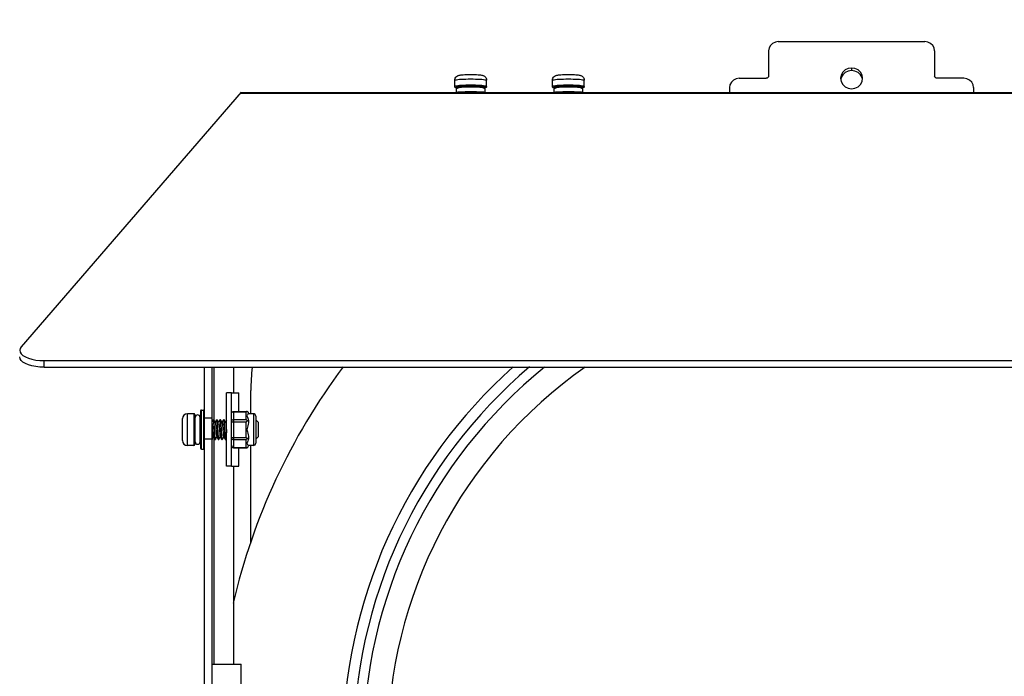
# Model space of a CAD drawing. Units: millimetres. Extents: x 22 to 1660, y 25 to 1167.
# Drawn here: x 1173 to 1375, y 842 to 976 of the extents above; entities that cross this region are included whole.
import ezdxf

# ---------------------------------------------------------------- set-up
doc = ezdxf.new("R2010")
doc.units = ezdxf.units.MM
doc.linetypes.add('HIDDEN', pattern=[1.905, 1.27, -0.635])
for name, color, linetype in [('KOUWEI-01SOLIDLINE', 7, 'Continuous'), ('LA3140-10-01ASOLIDLINE', 7, 'Continuous'), ('LA3140-10-01BSOLIDLINE', 7, 'Continuous'), ('LA3140-10-02SOLIDLINE', 7, 'Continuous'), ('LA3140-16SOLIDLINE', 7, 'Continuous'), ('LA3150-11SOLIDLINE', 7, 'Continuous'), ('LA3159-28A-03SOLIDLINE', 7, 'Continuous'), ('LA3160-28A-03SOLIDLINE', 7, 'Continuous'), ('M4SOLIDLINE', 7, 'Continuous'), ('PWM4-8SOLIDLINE', 7, 'Continuous'), ('YA40101-10SOLIDLINE', 7, 'Continuous'), ('图层2', 7, 'HIDDEN')]:
    doc.layers.add(name, color=color, linetype=linetype)
doc.styles.add('SLDTEXTSTYLE0', font='TXT')
doc.styles.add('SLDTEXTSTYLE2', font='TXT', dxfattribs={"width": 0.93125})
doc.dimstyles.new('SLDDIMSTYLE0', dxfattribs={"dimtxt": 14, "dimasz": 3.302, "dimexe": 0, "dimexo": 0.0625, "dimgap": 3.5, "dimtad": 1, "dimdec": 1, "dimrnd": 1e-09, "dimzin": 12, "dimdsep": 46, "dimtxsty": 'SLDTEXTSTYLE0', "dimblk1": 'NONE', "dimblk2": 'NONE', "dimsah": 1, "dimcen": 0.09, "dimadec": 0, "dimazin": 3, "dimtfac": 1, "dimtofl": 0, "dimtmove": 0, "dimatfit": 3, "dimldrblk": 'NONE', "dimfxl": 0, "dimfrac": 2, "dimtolj": 1, "dimtzin": 12, "dimarcsym": 0})

# ---------------------------------------------------------------- blocks, each defined once
blk = doc.blocks.new('_D_5')
at = {"layer": '图层2', "color": 3, "true_color": 0x00ff00}
for p, q in [((1067.74, 974.78), (1067.74, 657.34)), ((1046.68, 696.28), (1046.68, 657.34)), ((1034.68, 659.84), (1022.68, 659.84)), ((1046.68, 659.84), (1067.74, 659.84)), ((1079.74, 659.84), (1274.74, 659.84))]:
    blk.add_line(p, q, dxfattribs=at)
for points in [[(1034.68, 661.84), (1034.68, 657.84), (1046.68, 659.84)], [(1079.74, 661.84), (1079.74, 657.84), (1067.74, 659.84)]]:
    blk.add_solid(points, dxfattribs=at)
at = {"layer": '图层2', "color": 3, "true_color": 0x00ff00, "insert": (1089.68, 680.51), "char_height": 14, "attachment_point": 1, "style": 'SLDTEXTSTYLE2'}
blk.add_mtext('21,1mm [0,829in]', dxfattribs=at)
blk = doc.blocks.new('_NONE')

msp = doc.modelspace()

# ---------------------------------------------------------------- linework, layer by layer
at = {"layer": 'KOUWEI-01SOLIDLINE', "color": 7}
for p, q in [((1215.28, 884.63), (1215.28, 899.63)), ((1216.28, 899.63), (1215.28, 899.63)), ((1216.28, 884.63), (1215.28, 884.63))]:
    msp.add_line(p, q, dxfattribs=at)
at = {"layer": 'KOUWEI-01SOLIDLINE', "color": 253, "true_color": 0xaeaeae}
for p, q in [((1216.28, 884.63), (1216.28, 899.63)), ((1216.28, 899.63), (1217.83, 899.63)), ((1217.78, 895.85), (1217.78, 899.63)), ((1217.83, 895.85), (1217.83, 899.63)), ((1217.78, 884.63), (1217.78, 888.41)), ((1217.83, 884.63), (1217.83, 888.41)), ((1216.28, 884.63), (1217.83, 884.63))]:
    msp.add_line(p, q, dxfattribs=at)
at = {"layer": 'LA3140-10-01ASOLIDLINE', "color": 253, "true_color": 0xaeaeae}
for radius, start, end in [(130, 143.2284, 166.8933), (104.2, 131.6818, 228.3182), (102, 130.2831, 229.7169)]:
    msp.add_arc((1343.28, 827.13), radius, start, end, dxfattribs=at)
at = {"layer": 'LA3140-10-01BSOLIDLINE', "color": 7}
for p, q in [((1212.78, 893.94), (1212.78, 904.88)), ((1216.78, 899.63), (1216.78, 904.88)), ((1212.78, 844.13), (1212.78, 890.32)), ((1216.78, 844.13), (1216.78, 884.63))]:
    msp.add_line(p, q, dxfattribs=at)
at = {"layer": 'LA3140-10-02SOLIDLINE', "color": 253, "true_color": 0xaeaeae}
for p, q in [((1218.28, 961.18), (1173.24, 909.08)), ((1218.28, 961.01), (1218.28, 961.18)), ((1218.28, 961.16), (1468.28, 961.16)), ((1218.28, 961.01), (1468.28, 961.01)), ((1173.01, 908.73), (1172.93, 908.36)), ((1172.93, 908.36), (1173.01, 907.99)), ((1173.24, 909.08), (1173.01, 908.73)), ((1173.01, 907.99), (1173.23, 907.64)), ((1173.23, 907.64), (1173.6, 907.3)), ((1173.6, 907.3), (1174.1, 907)), ((1174.1, 907), (1174.72, 906.74)), ((1174.72, 906.74), (1175.43, 906.53)), ((1175.43, 906.53), (1176.22, 906.37)), ((1176.22, 906.37), (1177.07, 906.28)), ((1177.07, 906.28), (1177.93, 906.24)), ((1177.93, 906.24), (1508.63, 906.24))]:
    msp.add_line(p, q, dxfattribs=at)
at = {"layer": 'LA3140-10-02SOLIDLINE', "color": 7}
for p, q in [((1173.01, 906.63), (1172.93, 907)), ((1173.23, 906.28), (1173.01, 906.63)), ((1173.6, 905.94), (1173.23, 906.28)), ((1174.1, 905.64), (1173.6, 905.94)), ((1174.72, 905.38), (1174.1, 905.64)), ((1175.43, 905.17), (1174.72, 905.38)), ((1177.93, 904.88), (1177.93, 906.24)), ((1176.22, 905.01), (1175.43, 905.17)), ((1177.07, 904.92), (1176.22, 905.01)), ((1177.93, 904.88), (1177.07, 904.92)), ((1177.93, 904.88), (1508.63, 904.88))]:
    msp.add_line(p, q, dxfattribs=at)
at = {"layer": 'LA3140-16SOLIDLINE', "color": 253, "true_color": 0xaeaeae}
for p, q in [((1326.38, 970.25), (1326.28, 969.67)), ((1326.67, 970.77), (1326.38, 970.25)), ((1327.11, 971.19), (1326.67, 970.77)), ((1327.67, 971.45), (1327.11, 971.19)), ((1328.28, 971.55), (1327.67, 971.45)), ((1328.28, 971.55), (1358.28, 971.55)), ((1358.9, 971.45), (1358.28, 971.55)), ((1359.46, 971.19), (1358.9, 971.45)), ((1359.9, 970.77), (1359.46, 971.19)), ((1360.19, 970.25), (1359.9, 970.77)), ((1360.28, 969.67), (1360.19, 970.25)), ((1326.28, 969.67), (1326.28, 964.5)), ((1360.28, 969.67), (1360.28, 964.5)), ((1342.59, 966.04), (1341.96, 965.74)), ((1343.28, 966.14), (1342.59, 966.04)), ((1343.98, 966.04), (1343.28, 966.14)), ((1344.61, 965.74), (1343.98, 966.04)), ((1319.67, 963.94), (1319.11, 963.67)), ((1320.28, 964.03), (1319.67, 963.94)), ((1320.28, 964.03), (1325.78, 964.03)), ((1325.98, 964.06), (1325.78, 964.03)), ((1326.14, 964.17), (1325.98, 964.06)), ((1326.25, 964.32), (1326.14, 964.17)), ((1326.28, 964.5), (1326.25, 964.32)), ((1341.14, 964.68), (1341.03, 964.03)), ((1341.03, 964.03), (1341.14, 963.37)), ((1341.46, 965.27), (1341.14, 964.68)), ((1341.96, 965.74), (1341.46, 965.27)), ((1345.1, 965.27), (1344.61, 965.74)), ((1345.42, 964.68), (1345.1, 965.27)), ((1345.53, 964.03), (1345.42, 964.68)), ((1345.42, 963.37), (1345.53, 964.03)), ((1360.32, 964.32), (1360.28, 964.5)), ((1360.43, 964.17), (1360.32, 964.32)), ((1360.59, 964.06), (1360.43, 964.17)), ((1360.78, 964.03), (1360.59, 964.06)), ((1366.28, 964.03), (1360.78, 964.03)), ((1366.9, 963.94), (1366.28, 964.03)), ((1367.46, 963.67), (1366.9, 963.94)), ((1318.38, 962.73), (1318.28, 962.15)), ((1318.28, 962.15), (1318.28, 961.16)), ((1318.67, 963.25), (1318.38, 962.73)), ((1319.11, 963.67), (1318.67, 963.25)), ((1341.14, 963.37), (1341.46, 962.79)), ((1341.46, 962.79), (1341.96, 962.32)), ((1341.96, 962.32), (1342.59, 962.02)), ((1342.59, 962.02), (1343.28, 961.91)), ((1343.28, 961.91), (1343.98, 962.02)), ((1343.98, 962.02), (1344.61, 962.32)), ((1344.61, 962.32), (1345.1, 962.79)), ((1345.1, 962.79), (1345.42, 963.37)), ((1367.9, 963.25), (1367.46, 963.67)), ((1368.19, 962.73), (1367.9, 963.25)), ((1368.28, 962.15), (1368.19, 962.73)), ((1368.28, 962.15), (1368.28, 961.16))]:
    msp.add_line(p, q, dxfattribs=at)
at = {"layer": 'LA3140-16SOLIDLINE', "color": 7}
for p, q in [((1343.28, 966.14), (1343.28, 965.63)), ((1341.14, 964.17), (1341.08, 963.77)), ((1341.46, 964.76), (1341.14, 964.17)), ((1341.96, 965.23), (1341.46, 964.76)), ((1342.59, 965.53), (1341.96, 965.23)), ((1343.28, 965.63), (1342.59, 965.53)), ((1343.98, 965.53), (1343.28, 965.63)), ((1344.61, 965.23), (1343.98, 965.53)), ((1345.1, 964.76), (1344.61, 965.23)), ((1345.42, 964.17), (1345.1, 964.76)), ((1345.49, 963.77), (1345.42, 964.17))]:
    msp.add_line(p, q, dxfattribs=at)
at = {"layer": 'LA3150-11SOLIDLINE', "color": 7}
for p, q in [((1210.78, 749.38), (1210.78, 904.88)), ((1210.78, 894.56), (1212.28, 894.56)), ((1210.78, 890.21), (1212.28, 890.21))]:
    msp.add_line(p, q, dxfattribs=at)
at = {"layer": 'LA3150-11SOLIDLINE', "color": 253, "true_color": 0xaeaeae}
msp.add_line((1212.28, 904.88), (1212.28, 749.38), dxfattribs=at)
at = {"layer": 'LA3159-28A-03SOLIDLINE', "color": 253, "true_color": 0xaeaeae}
for p, q in [((1220.28, 895.38), (1220.28, 900.13)), ((1220.28, 868.93), (1220.28, 888.88))]:
    msp.add_line(p, q, dxfattribs=at)
for centre, radius, start, end in [((1270.28, 900.13), 50, 174.5436, 180), ((1343.28, 827.13), 100, 128.9621, 231.0379)]:
    msp.add_arc(centre, radius, start, end, dxfattribs=at)
at = {"layer": 'LA3160-28A-03SOLIDLINE', "color": 7}
for p in [(1212.28, 844.13), (1218.28, 810.13)]:
    msp.add_line(p, (1218.28, 844.13), dxfattribs=at)
at = {"layer": 'M4SOLIDLINE', "color": 7}
for p, q in [((1216.28, 895.35), (1216.29, 895.46)), ((1216.28, 895.35), (1216.3, 895.45)), ((1216.29, 895.46), (1216.33, 895.55)), ((1216.3, 895.45), (1216.33, 895.54)), ((1216.33, 895.55), (1216.38, 895.64)), ((1216.33, 895.54), (1216.39, 895.62)), ((1216.38, 895.64), (1216.45, 895.72)), ((1216.39, 895.62), (1216.47, 895.69)), ((1216.45, 895.72), (1216.53, 895.79)), ((1216.47, 895.69), (1216.57, 895.74)), ((1216.53, 895.79), (1216.64, 895.83)), ((1216.57, 895.74), (1216.67, 895.78)), ((1216.64, 895.83), (1216.74, 895.85)), ((1216.67, 895.78), (1216.78, 895.79)), ((1216.74, 895.85), (1216.78, 895.85)), ((1216.78, 888.41), (1216.78, 895.85)), ((1216.78, 895.85), (1219.53, 895.85)), ((1216.78, 895.79), (1219.28, 895.79)), ((1219.35, 895.82), (1219.28, 895.79)), ((1219.28, 894.18), (1219.28, 895.79)), ((1219.41, 895.84), (1219.35, 895.82)), ((1219.47, 895.85), (1219.41, 895.84)), ((1219.53, 895.85), (1219.47, 895.85)), ((1219.53, 895.85), (1219.6, 895.8)), ((1219.62, 895.25), (1219.55, 895.16)), ((1219.6, 895.8), (1219.66, 895.74)), ((1219.7, 895.32), (1219.62, 895.25)), ((1219.66, 895.74), (1219.71, 895.66)), ((1219.76, 895.37), (1219.7, 895.32)), ((1219.71, 895.66), (1219.75, 895.57)), ((1219.75, 895.57), (1219.77, 895.47)), ((1219.78, 895.38), (1219.76, 895.37)), ((1219.77, 895.47), (1219.78, 895.38)), ((1220.78, 895.38), (1219.78, 895.38)), ((1220.78, 895.38), (1220.78, 888.88)), ((1216.3, 893.84), (1216.28, 893.74)), ((1216.28, 893.74), (1219.28, 893.74)), ((1216.33, 893.93), (1216.3, 893.84)), ((1216.39, 894.01), (1216.33, 893.93)), ((1216.47, 894.08), (1216.39, 894.01)), ((1216.57, 894.13), (1216.47, 894.08)), ((1216.67, 894.16), (1216.57, 894.13)), ((1216.78, 894.18), (1216.67, 894.16)), ((1216.78, 894.18), (1219.28, 894.18)), ((1219.28, 894.18), (1219.35, 894.14)), ((1219.53, 893.99), (1219.28, 893.74)), ((1219.28, 890.52), (1219.28, 893.74)), ((1219.35, 894.14), (1219.41, 894.1)), ((1219.41, 894.1), (1219.47, 894.05)), ((1219.47, 894.05), (1219.53, 893.99)), ((1219.5, 895.05), (1219.48, 894.94)), ((1219.48, 894.94), (1219.5, 894.82)), ((1219.55, 895.16), (1219.5, 895.05)), ((1219.5, 894.82), (1219.55, 894.67)), ((1219.53, 893.99), (1219.6, 893.97)), ((1219.55, 894.67), (1219.62, 894.48)), ((1219.6, 893.97), (1219.66, 893.93)), ((1219.62, 894.48), (1219.7, 894.25)), ((1219.7, 893.21), (1219.62, 892.9)), ((1219.66, 893.93), (1219.71, 893.9)), ((1219.7, 894.25), (1219.76, 894)), ((1219.76, 893.5), (1219.7, 893.21)), ((1219.71, 893.9), (1219.75, 893.85)), ((1219.75, 893.85), (1219.77, 893.8)), ((1219.76, 894), (1219.78, 893.76)), ((1219.78, 893.76), (1219.76, 893.5)), ((1219.77, 893.8), (1219.78, 893.76)), ((1221.28, 894.88), (1221.28, 889.38)), ((1219.5, 892.36), (1219.48, 892.13)), ((1219.48, 892.13), (1219.5, 891.9)), ((1219.55, 892.62), (1219.5, 892.36)), ((1219.5, 891.9), (1219.55, 891.64)), ((1219.62, 892.9), (1219.55, 892.62)), ((1219.55, 891.64), (1219.62, 891.36)), ((1219.62, 891.36), (1219.7, 891.05)), ((1216.28, 890.52), (1216.3, 890.42)), ((1216.28, 890.52), (1219.28, 890.52)), ((1216.3, 890.42), (1216.33, 890.33)), ((1216.33, 890.33), (1216.39, 890.25)), ((1216.39, 890.25), (1216.47, 890.18)), ((1216.47, 890.18), (1216.57, 890.13)), ((1216.57, 890.13), (1216.67, 890.1)), ((1216.67, 890.1), (1216.78, 890.09)), ((1216.78, 890.09), (1219.28, 890.09)), ((1219.28, 890.52), (1219.53, 890.27)), ((1219.35, 890.12), (1219.28, 890.09)), ((1219.28, 888.48), (1219.28, 890.09)), ((1219.41, 890.16), (1219.35, 890.12)), ((1219.47, 890.21), (1219.41, 890.16)), ((1219.53, 890.27), (1219.47, 890.21)), ((1219.5, 889.44), (1219.48, 889.32)), ((1219.48, 889.32), (1219.5, 889.21)), ((1219.55, 889.59), (1219.5, 889.44)), ((1219.5, 889.21), (1219.55, 889.1)), ((1219.6, 890.3), (1219.53, 890.27)), ((1219.62, 889.78), (1219.55, 889.59)), ((1219.66, 890.33), (1219.6, 890.3)), ((1219.7, 890.01), (1219.62, 889.78)), ((1219.71, 890.37), (1219.66, 890.33)), ((1219.7, 891.05), (1219.76, 890.76)), ((1219.76, 890.26), (1219.7, 890.01)), ((1219.75, 890.41), (1219.71, 890.37)), ((1219.77, 890.46), (1219.75, 890.41)), ((1219.76, 890.76), (1219.78, 890.51)), ((1219.78, 890.51), (1219.76, 890.26)), ((1219.78, 890.51), (1219.77, 890.46)), ((1216.28, 888.91), (1216.29, 888.81)), ((1216.3, 888.81), (1216.28, 888.91)), ((1216.29, 888.81), (1216.33, 888.71)), ((1216.33, 888.72), (1216.3, 888.81)), ((1216.39, 888.64), (1216.33, 888.72)), ((1216.33, 888.71), (1216.38, 888.62)), ((1216.38, 888.62), (1216.45, 888.54)), ((1216.47, 888.57), (1216.39, 888.64)), ((1216.45, 888.54), (1216.53, 888.48)), ((1216.57, 888.52), (1216.47, 888.57)), ((1216.53, 888.48), (1216.64, 888.43)), ((1216.67, 888.49), (1216.57, 888.52)), ((1216.64, 888.43), (1216.74, 888.41)), ((1216.78, 888.48), (1216.67, 888.49)), ((1216.74, 888.41), (1216.78, 888.41)), ((1216.78, 888.48), (1219.28, 888.48)), ((1216.78, 888.41), (1219.53, 888.41)), ((1219.28, 888.48), (1219.35, 888.45)), ((1219.35, 888.45), (1219.41, 888.43)), ((1219.41, 888.43), (1219.47, 888.41)), ((1219.47, 888.41), (1219.53, 888.41)), ((1219.53, 888.41), (1219.6, 888.46)), ((1219.55, 889.1), (1219.62, 889.01)), ((1219.6, 888.46), (1219.66, 888.53)), ((1219.62, 889.01), (1219.7, 888.94)), ((1219.66, 888.53), (1219.71, 888.6)), ((1219.7, 888.94), (1219.76, 888.89)), ((1219.71, 888.6), (1219.75, 888.69)), ((1219.75, 888.69), (1219.77, 888.79)), ((1219.76, 888.89), (1219.78, 888.88)), ((1219.77, 888.79), (1219.78, 888.88)), ((1220.78, 888.88), (1219.78, 888.88))]:
    msp.add_line(p, q, dxfattribs=at)
for centre, start, end in [((1220.78, 894.88), 0, 90), ((1220.78, 889.38), 270, 0)]:
    msp.add_arc(centre, 0.5, start, end, dxfattribs=at)
at = {"layer": 'PWM4-8SOLIDLINE', "color": 7}
for p, q in [((1262.03, 963.63), (1262.06, 963.84)), ((1262.06, 963.84), (1262.13, 964.06)), ((1262.13, 964.06), (1262.25, 964.26)), ((1262.19, 963.71), (1262.39, 963.75)), ((1262.25, 964.26), (1262.41, 964.42)), ((1262.39, 963.75), (1262.65, 963.79)), ((1262.41, 964.42), (1262.56, 964.52)), ((1262.56, 964.52), (1262.69, 964.59)), ((1262.65, 963.79), (1262.99, 963.83)), ((1262.69, 964.59), (1262.82, 964.63)), ((1262.82, 964.63), (1262.95, 964.67)), ((1262.95, 964.67), (1263.1, 964.7)), ((1262.99, 963.83), (1263.37, 963.85)), ((1263.1, 964.7), (1263.27, 964.72)), ((1263.27, 964.72), (1263.49, 964.75)), ((1263.37, 963.85), (1263.81, 963.88)), ((1263.49, 964.75), (1263.76, 964.77)), ((1263.76, 964.77), (1264.1, 964.79)), ((1263.81, 963.88), (1264.28, 963.89)), ((1264.1, 964.79), (1264.48, 964.81)), ((1264.28, 963.89), (1264.78, 963.91)), ((1264.48, 964.81), (1264.88, 964.82)), ((1264.78, 963.91), (1265.28, 963.91)), ((1264.88, 964.82), (1265.28, 964.82)), ((1265.28, 964.82), (1265.71, 964.82)), ((1265.28, 963.91), (1265.79, 963.91)), ((1265.71, 964.82), (1266.12, 964.81)), ((1265.79, 963.91), (1266.29, 963.89)), ((1266.12, 964.81), (1266.51, 964.79)), ((1266.29, 963.89), (1266.76, 963.88)), ((1266.51, 964.79), (1266.85, 964.77)), ((1266.76, 963.88), (1267.19, 963.85)), ((1266.85, 964.77), (1267.11, 964.75)), ((1267.11, 964.75), (1267.31, 964.72)), ((1267.19, 963.85), (1267.58, 963.83)), ((1267.31, 964.72), (1267.48, 964.7)), ((1267.48, 964.7), (1267.62, 964.67)), ((1267.58, 963.83), (1267.91, 963.79)), ((1267.62, 964.67), (1267.75, 964.63)), ((1267.75, 964.63), (1267.87, 964.59)), ((1267.87, 964.59), (1267.99, 964.53)), ((1267.91, 963.79), (1268.18, 963.75)), ((1267.99, 964.53), (1268.11, 964.45)), ((1268.11, 964.45), (1268.24, 964.34)), ((1268.18, 963.75), (1268.38, 963.71)), ((1268.24, 964.34), (1268.36, 964.2)), ((1268.36, 964.2), (1268.45, 964.03)), ((1268.45, 964.03), (1268.51, 963.84)), ((1268.51, 963.84), (1268.53, 963.63)), ((1282.03, 963.63), (1282.06, 963.84)), ((1282.06, 963.84), (1282.13, 964.06)), ((1282.13, 964.06), (1282.25, 964.26)), ((1282.19, 963.71), (1282.39, 963.75)), ((1282.25, 964.26), (1282.41, 964.42)), ((1282.39, 963.75), (1282.65, 963.79)), ((1282.41, 964.42), (1282.56, 964.52)), ((1282.56, 964.52), (1282.69, 964.59)), ((1282.65, 963.79), (1282.99, 963.83)), ((1282.69, 964.59), (1282.82, 964.63)), ((1282.82, 964.63), (1282.95, 964.67)), ((1282.95, 964.67), (1283.1, 964.7)), ((1282.99, 963.83), (1283.37, 963.85)), ((1283.1, 964.7), (1283.27, 964.72)), ((1283.27, 964.72), (1283.49, 964.75)), ((1283.37, 963.85), (1283.81, 963.88)), ((1283.49, 964.75), (1283.76, 964.77)), ((1283.76, 964.77), (1284.1, 964.79)), ((1283.81, 963.88), (1284.28, 963.89)), ((1284.1, 964.79), (1284.48, 964.81)), ((1284.28, 963.89), (1284.78, 963.91)), ((1284.48, 964.81), (1284.88, 964.82)), ((1284.78, 963.91), (1285.28, 963.91)), ((1284.88, 964.82), (1285.28, 964.82)), ((1285.28, 964.82), (1285.71, 964.82)), ((1285.28, 963.91), (1285.79, 963.91)), ((1285.71, 964.82), (1286.12, 964.81)), ((1285.79, 963.91), (1286.29, 963.89)), ((1286.12, 964.81), (1286.51, 964.79)), ((1286.29, 963.89), (1286.76, 963.88)), ((1286.51, 964.79), (1286.85, 964.77)), ((1286.76, 963.88), (1287.19, 963.85)), ((1286.85, 964.77), (1287.11, 964.75)), ((1287.11, 964.75), (1287.31, 964.72)), ((1287.19, 963.85), (1287.58, 963.83)), ((1287.31, 964.72), (1287.48, 964.7)), ((1287.48, 964.7), (1287.62, 964.67)), ((1287.58, 963.83), (1287.91, 963.79)), ((1287.62, 964.67), (1287.75, 964.63)), ((1287.75, 964.63), (1287.87, 964.59)), ((1287.87, 964.59), (1287.99, 964.53)), ((1287.91, 963.79), (1288.18, 963.75)), ((1287.99, 964.53), (1288.11, 964.45)), ((1288.11, 964.45), (1288.24, 964.34)), ((1288.18, 963.75), (1288.38, 963.71)), ((1288.24, 964.34), (1288.36, 964.2)), ((1288.36, 964.2), (1288.45, 964.03)), ((1288.45, 964.03), (1288.51, 963.84)), ((1288.51, 963.84), (1288.53, 963.63)), ((1262.03, 963.63), (1262.07, 963.67)), ((1262.03, 962.33), (1262.03, 963.63)), ((1262.07, 962.37), (1262.03, 962.33)), ((1262.05, 962.25), (1262.03, 962.33)), ((1262.09, 962.18), (1262.05, 962.25)), ((1262.07, 963.67), (1262.19, 963.71)), ((1262.19, 962.42), (1262.07, 962.37)), ((1262.14, 962.14), (1262.09, 962.18)), ((1262.19, 962.1), (1262.14, 962.14)), ((1262.39, 962.46), (1262.19, 962.42)), ((1262.25, 962.08), (1262.19, 962.1)), ((1262.33, 962.2), (1262.24, 962.15)), ((1262.24, 962.15), (1262.24, 962.11)), ((1262.24, 962.11), (1262.33, 962.07)), ((1262.33, 962.06), (1262.25, 962.08)), ((1262.33, 961.75), (1262.29, 961.64)), ((1262.49, 962.24), (1262.33, 962.2)), ((1262.33, 962.07), (1262.49, 962.02)), ((1262.42, 962.03), (1262.33, 962.06)), ((1262.39, 961.85), (1262.33, 961.75)), ((1262.65, 962.5), (1262.39, 962.46)), ((1262.47, 961.93), (1262.39, 961.85)), ((1262.53, 962.01), (1262.42, 962.03)), ((1262.55, 961.99), (1262.47, 961.93)), ((1262.73, 962.28), (1262.49, 962.24)), ((1262.49, 962.02), (1262.58, 962.01)), ((1262.58, 962.01), (1262.53, 962.01)), ((1262.62, 962.03), (1262.55, 961.99)), ((1262.71, 962.06), (1262.62, 962.03)), ((1262.99, 962.53), (1262.65, 962.5)), ((1262.79, 962.09), (1262.71, 962.06)), ((1263.04, 962.31), (1262.73, 962.28)), ((1262.89, 962.11), (1262.79, 962.09)), ((1263.01, 962.13), (1262.89, 962.11)), ((1263.37, 962.56), (1262.99, 962.53)), ((1263.17, 962.15), (1263.01, 962.13)), ((1263.41, 962.34), (1263.04, 962.31)), ((1263.36, 962.18), (1263.17, 962.15)), ((1263.38, 962.19), (1263.35, 962.17)), ((1263.61, 962.2), (1263.36, 962.18)), ((1263.81, 962.58), (1263.37, 962.56)), ((1263.5, 962.21), (1263.38, 962.19)), ((1263.83, 962.37), (1263.41, 962.34)), ((1263.67, 962.23), (1263.5, 962.21)), ((1263.92, 962.22), (1263.61, 962.2)), ((1263.87, 962.25), (1263.67, 962.23)), ((1264.28, 962.6), (1263.81, 962.58)), ((1264.29, 962.38), (1263.83, 962.37)), ((1264.11, 962.27), (1263.87, 962.25)), ((1264.31, 962.23), (1263.92, 962.22)), ((1264.38, 962.29), (1264.11, 962.27)), ((1264.78, 962.61), (1264.28, 962.6)), ((1264.78, 962.39), (1264.29, 962.38)), ((1264.74, 962.25), (1264.31, 962.23)), ((1264.67, 962.3), (1264.38, 962.29)), ((1264.97, 962.3), (1264.67, 962.3)), ((1265.19, 962.25), (1264.74, 962.25)), ((1265.28, 962.61), (1264.78, 962.61)), ((1265.28, 962.4), (1264.78, 962.39)), ((1265.28, 962.31), (1264.97, 962.3)), ((1265.64, 962.25), (1265.19, 962.25)), ((1265.79, 962.61), (1265.28, 962.61)), ((1265.79, 962.39), (1265.28, 962.4)), ((1265.6, 962.3), (1265.28, 962.31)), ((1265.9, 962.3), (1265.6, 962.3)), ((1266.08, 962.24), (1265.64, 962.25)), ((1266.29, 962.6), (1265.79, 962.61)), ((1266.27, 962.38), (1265.79, 962.39)), ((1266.19, 962.29), (1265.9, 962.3)), ((1266.49, 962.22), (1266.08, 962.24)), ((1266.46, 962.27), (1266.19, 962.29)), ((1266.74, 962.37), (1266.27, 962.38)), ((1266.76, 962.58), (1266.29, 962.6)), ((1266.7, 962.25), (1266.46, 962.27)), ((1266.88, 962.2), (1266.49, 962.22)), ((1266.9, 962.23), (1266.7, 962.25)), ((1267.16, 962.34), (1266.74, 962.37)), ((1267.19, 962.56), (1266.76, 962.58)), ((1267.19, 962.18), (1266.88, 962.2)), ((1267.07, 962.21), (1266.9, 962.23)), ((1267.19, 962.19), (1267.07, 962.21)), ((1267.53, 962.31), (1267.16, 962.34)), ((1267.58, 962.53), (1267.19, 962.56)), ((1267.22, 962.17), (1267.19, 962.19)), ((1267.43, 962.15), (1267.19, 962.18)), ((1267.61, 962.12), (1267.43, 962.15)), ((1267.84, 962.28), (1267.53, 962.31)), ((1267.91, 962.5), (1267.58, 962.53)), ((1267.75, 962.09), (1267.61, 962.12)), ((1267.87, 962.06), (1267.75, 962.09)), ((1268.08, 962.24), (1267.84, 962.28)), ((1267.98, 962.02), (1267.87, 962.06)), ((1268.18, 962.46), (1267.91, 962.5)), ((1268.09, 961.94), (1267.98, 962.02)), ((1267.98, 962.01), (1268.08, 962.02)), ((1268.09, 962.02), (1267.99, 962.01)), ((1268.24, 962.2), (1268.08, 962.24)), ((1268.08, 962.02), (1268.24, 962.07)), ((1268.2, 962.05), (1268.09, 962.02)), ((1268.18, 961.85), (1268.09, 961.94)), ((1268.38, 962.42), (1268.18, 962.46)), ((1268.25, 961.73), (1268.18, 961.85)), ((1268.29, 962.07), (1268.2, 962.05)), ((1268.32, 962.15), (1268.24, 962.2)), ((1268.24, 962.07), (1268.32, 962.11)), ((1268.36, 962.1), (1268.29, 962.07)), ((1268.32, 962.11), (1268.32, 962.15)), ((1268.42, 962.13), (1268.36, 962.1)), ((1268.38, 963.71), (1268.49, 963.67)), ((1268.49, 962.37), (1268.38, 962.42)), ((1268.47, 962.17), (1268.42, 962.13)), ((1268.52, 962.24), (1268.47, 962.17)), ((1268.49, 963.67), (1268.53, 963.63)), ((1268.53, 962.33), (1268.49, 962.37)), ((1268.53, 962.33), (1268.52, 962.24)), ((1268.53, 962.33), (1268.53, 963.63)), ((1282.03, 963.63), (1282.07, 963.67)), ((1282.03, 962.33), (1282.03, 963.63)), ((1282.07, 962.37), (1282.03, 962.33)), ((1282.05, 962.25), (1282.03, 962.33)), ((1282.09, 962.18), (1282.05, 962.25)), ((1282.07, 963.67), (1282.19, 963.71)), ((1282.19, 962.42), (1282.07, 962.37)), ((1282.14, 962.14), (1282.09, 962.18)), ((1282.19, 962.1), (1282.14, 962.14)), ((1282.39, 962.46), (1282.19, 962.42)), ((1282.25, 962.08), (1282.19, 962.1)), ((1282.33, 962.2), (1282.24, 962.15)), ((1282.24, 962.15), (1282.24, 962.11)), ((1282.24, 962.11), (1282.33, 962.07)), ((1282.33, 962.06), (1282.25, 962.08)), ((1282.33, 961.75), (1282.29, 961.64)), ((1282.49, 962.24), (1282.33, 962.2)), ((1282.33, 962.07), (1282.49, 962.02)), ((1282.42, 962.03), (1282.33, 962.06)), ((1282.39, 961.85), (1282.33, 961.75)), ((1282.65, 962.5), (1282.39, 962.46)), ((1282.47, 961.93), (1282.39, 961.85)), ((1282.53, 962.01), (1282.42, 962.03)), ((1282.55, 961.99), (1282.47, 961.93)), ((1282.73, 962.28), (1282.49, 962.24)), ((1282.49, 962.02), (1282.58, 962.01)), ((1282.58, 962.01), (1282.53, 962.01)), ((1282.62, 962.03), (1282.55, 961.99)), ((1282.71, 962.06), (1282.62, 962.03)), ((1282.99, 962.53), (1282.65, 962.5)), ((1282.79, 962.09), (1282.71, 962.06)), ((1283.04, 962.31), (1282.73, 962.28)), ((1282.89, 962.11), (1282.79, 962.09)), ((1283.01, 962.13), (1282.89, 962.11)), ((1283.37, 962.56), (1282.99, 962.53)), ((1283.17, 962.15), (1283.01, 962.13)), ((1283.41, 962.34), (1283.04, 962.31)), ((1283.36, 962.18), (1283.17, 962.15)), ((1283.38, 962.19), (1283.35, 962.17)), ((1283.61, 962.2), (1283.36, 962.18)), ((1283.81, 962.58), (1283.37, 962.56)), ((1283.5, 962.21), (1283.38, 962.19)), ((1283.83, 962.37), (1283.41, 962.34)), ((1283.67, 962.23), (1283.5, 962.21)), ((1283.92, 962.22), (1283.61, 962.2)), ((1283.87, 962.25), (1283.67, 962.23)), ((1284.28, 962.6), (1283.81, 962.58)), ((1284.29, 962.38), (1283.83, 962.37)), ((1284.11, 962.27), (1283.87, 962.25)), ((1284.31, 962.23), (1283.92, 962.22)), ((1284.38, 962.29), (1284.11, 962.27)), ((1284.78, 962.61), (1284.28, 962.6)), ((1284.78, 962.39), (1284.29, 962.38)), ((1284.74, 962.25), (1284.31, 962.23)), ((1284.67, 962.3), (1284.38, 962.29)), ((1284.97, 962.3), (1284.67, 962.3)), ((1285.19, 962.25), (1284.74, 962.25)), ((1285.28, 962.61), (1284.78, 962.61)), ((1285.28, 962.4), (1284.78, 962.39)), ((1285.28, 962.31), (1284.97, 962.3)), ((1285.64, 962.25), (1285.19, 962.25)), ((1285.79, 962.61), (1285.28, 962.61)), ((1285.79, 962.39), (1285.28, 962.4)), ((1285.6, 962.3), (1285.28, 962.31)), ((1285.9, 962.3), (1285.6, 962.3)), ((1286.08, 962.24), (1285.64, 962.25)), ((1286.29, 962.6), (1285.79, 962.61)), ((1286.27, 962.38), (1285.79, 962.39)), ((1286.19, 962.29), (1285.9, 962.3)), ((1286.49, 962.22), (1286.08, 962.24)), ((1286.46, 962.27), (1286.19, 962.29)), ((1286.74, 962.37), (1286.27, 962.38)), ((1286.76, 962.58), (1286.29, 962.6)), ((1286.7, 962.25), (1286.46, 962.27)), ((1286.88, 962.2), (1286.49, 962.22)), ((1286.9, 962.23), (1286.7, 962.25)), ((1287.16, 962.34), (1286.74, 962.37)), ((1287.19, 962.56), (1286.76, 962.58)), ((1287.19, 962.18), (1286.88, 962.2)), ((1287.07, 962.21), (1286.9, 962.23)), ((1287.19, 962.19), (1287.07, 962.21)), ((1287.53, 962.31), (1287.16, 962.34)), ((1287.58, 962.53), (1287.19, 962.56)), ((1287.22, 962.17), (1287.19, 962.19)), ((1287.43, 962.15), (1287.19, 962.18)), ((1287.61, 962.12), (1287.43, 962.15)), ((1287.84, 962.28), (1287.53, 962.31)), ((1287.91, 962.5), (1287.58, 962.53)), ((1287.75, 962.09), (1287.61, 962.12)), ((1287.87, 962.06), (1287.75, 962.09)), ((1288.08, 962.24), (1287.84, 962.28)), ((1287.98, 962.02), (1287.87, 962.06)), ((1288.18, 962.46), (1287.91, 962.5)), ((1288.09, 961.94), (1287.98, 962.02)), ((1287.98, 962.01), (1288.08, 962.02)), ((1288.09, 962.02), (1287.99, 962.01)), ((1288.24, 962.2), (1288.08, 962.24)), ((1288.08, 962.02), (1288.24, 962.07)), ((1288.2, 962.05), (1288.09, 962.02)), ((1288.18, 961.85), (1288.09, 961.94)), ((1288.38, 962.42), (1288.18, 962.46)), ((1288.25, 961.73), (1288.18, 961.85)), ((1288.29, 962.07), (1288.2, 962.05)), ((1288.32, 962.15), (1288.24, 962.2)), ((1288.24, 962.07), (1288.32, 962.11)), ((1288.36, 962.1), (1288.29, 962.07)), ((1288.32, 962.11), (1288.32, 962.15)), ((1288.42, 962.13), (1288.36, 962.1)), ((1288.38, 963.71), (1288.49, 963.67)), ((1288.49, 962.37), (1288.38, 962.42)), ((1288.47, 962.17), (1288.42, 962.13)), ((1288.52, 962.24), (1288.47, 962.17)), ((1288.49, 963.67), (1288.53, 963.63)), ((1288.53, 962.33), (1288.49, 962.37)), ((1288.53, 962.33), (1288.52, 962.24)), ((1288.53, 962.33), (1288.53, 963.63)), ((1262.29, 961.64), (1262.29, 961.5)), ((1262.29, 961.5), (1262.31, 961.36)), ((1262.31, 961.36), (1262.38, 961.23)), ((1262.38, 961.23), (1262.45, 961.16)), ((1262.67, 961.18), (1262.43, 961.16)), ((1263.1, 961.21), (1262.67, 961.18)), ((1263.6, 961.23), (1263.1, 961.21)), ((1264.14, 961.25), (1263.6, 961.23)), ((1264.71, 961.26), (1264.14, 961.25)), ((1265.28, 961.27), (1264.71, 961.26)), ((1265.89, 961.26), (1265.28, 961.27)), ((1266.48, 961.25), (1265.89, 961.26)), ((1267.04, 961.23), (1266.48, 961.25)), ((1267.56, 961.2), (1267.04, 961.23)), ((1267.99, 961.17), (1267.56, 961.2)), ((1268.14, 961.16), (1267.99, 961.17)), ((1268.12, 961.16), (1268.17, 961.21)), ((1268.17, 961.21), (1268.23, 961.3)), ((1268.23, 961.3), (1268.27, 961.42)), ((1268.28, 961.58), (1268.25, 961.73)), ((1268.27, 961.42), (1268.28, 961.58)), ((1282.29, 961.64), (1282.29, 961.5)), ((1282.29, 961.5), (1282.31, 961.36)), ((1282.31, 961.36), (1282.38, 961.23)), ((1282.38, 961.23), (1282.45, 961.16)), ((1282.67, 961.18), (1282.43, 961.16)), ((1283.1, 961.21), (1282.67, 961.18)), ((1283.6, 961.23), (1283.1, 961.21)), ((1284.14, 961.25), (1283.6, 961.23)), ((1284.71, 961.26), (1284.14, 961.25)), ((1285.28, 961.27), (1284.71, 961.26)), ((1285.89, 961.26), (1285.28, 961.27)), ((1286.48, 961.25), (1285.89, 961.26)), ((1287.04, 961.23), (1286.48, 961.25)), ((1287.56, 961.2), (1287.04, 961.23)), ((1287.99, 961.17), (1287.56, 961.2)), ((1288.14, 961.16), (1287.99, 961.17)), ((1288.12, 961.16), (1288.17, 961.21)), ((1288.17, 961.21), (1288.23, 961.3)), ((1288.23, 961.3), (1288.27, 961.42)), ((1288.28, 961.58), (1288.25, 961.73)), ((1288.27, 961.42), (1288.28, 961.58)), ((1207.28, 888.88), (1207.28, 895.38)), ((1208.58, 895.38), (1207.28, 895.38)), ((1208.58, 895.38), (1207.28, 895.38)), ((1208.58, 895.38), (1208.58, 888.88)), ((1209.98, 895.93), (1209.98, 888.33)), ((1210.18, 888.13), (1210.18, 896.13)), ((1210.18, 896.13), (1210.58, 896.13)), ((1210.58, 896.13), (1210.58, 888.13)), ((1206.28, 889.88), (1206.28, 894.38)), ((1208.78, 895.18), (1208.78, 889.08)), ((1208.78, 894.13), (1208.88, 894.13)), ((1208.78, 894.13), (1208.88, 894.13)), ((1208.88, 889.63), (1208.88, 894.63)), ((1209.88, 889.63), (1209.88, 894.63)), ((1209.98, 893.94), (1209.88, 894.12)), ((1209.89, 894.1), (1209.88, 894.11)), ((1209.91, 894.01), (1209.89, 894.1)), ((1209.93, 893.87), (1209.91, 894.01)), ((1209.95, 893.67), (1209.93, 893.87)), ((1209.97, 893.42), (1209.95, 893.67)), ((1209.98, 893.18), (1209.97, 893.42)), ((1212.54, 894.12), (1212.28, 893.69)), ((1212.28, 893.59), (1212.3, 893.53)), ((1212.3, 893.53), (1212.32, 893.39)), ((1212.32, 893.39), (1212.34, 893.21)), ((1212.34, 893.21), (1212.37, 892.98)), ((1212.54, 894.12), (1212.55, 894.13)), ((1212.55, 894.13), (1212.57, 894.1)), ((1212.55, 894.13), (1212.67, 894.13)), ((1212.55, 894.13), (1212.67, 894.13)), ((1212.57, 894.1), (1212.59, 893.99)), ((1212.59, 893.99), (1212.61, 893.83)), ((1212.61, 893.83), (1212.63, 893.61)), ((1212.63, 893.61), (1212.65, 893.34)), ((1212.65, 893.34), (1212.67, 893.02)), ((1212.68, 894.12), (1212.67, 894.13)), ((1212.69, 894.1), (1212.68, 894.12)), ((1212.97, 893.62), (1212.68, 894.12)), ((1212.71, 894.01), (1212.69, 894.1)), ((1212.73, 893.87), (1212.71, 894.01)), ((1212.75, 893.67), (1212.73, 893.87)), ((1212.77, 893.42), (1212.75, 893.67)), ((1212.79, 893.13), (1212.77, 893.42)), ((1213.24, 894.12), (1212.96, 893.64)), ((1212.97, 893.62), (1212.98, 893.6)), ((1212.98, 893.6), (1213.01, 893.5)), ((1213.01, 893.5), (1213.03, 893.36)), ((1213.03, 893.36), (1213.05, 893.17)), ((1213.24, 894.12), (1213.25, 894.13)), ((1213.25, 894.13), (1213.27, 894.1)), ((1213.25, 894.13), (1213.37, 894.13)), ((1213.25, 894.13), (1213.37, 894.13)), ((1213.27, 894.1), (1213.29, 893.99)), ((1213.29, 893.99), (1213.31, 893.83)), ((1213.31, 893.83), (1213.33, 893.61)), ((1213.33, 893.61), (1213.35, 893.33)), ((1213.35, 893.33), (1213.37, 893.01)), ((1213.38, 894.12), (1213.37, 894.13)), ((1213.39, 894.1), (1213.38, 894.12)), ((1213.67, 893.62), (1213.38, 894.12)), ((1213.41, 894.01), (1213.39, 894.1)), ((1213.43, 893.87), (1213.41, 894.01)), ((1213.45, 893.67), (1213.43, 893.87)), ((1213.47, 893.42), (1213.45, 893.67)), ((1213.49, 893.13), (1213.47, 893.42)), ((1213.94, 894.12), (1213.66, 893.64)), ((1213.67, 893.62), (1213.69, 893.58)), ((1213.69, 893.58), (1213.71, 893.48)), ((1213.71, 893.48), (1213.73, 893.32)), ((1213.73, 893.32), (1213.75, 893.12)), ((1213.94, 894.12), (1213.95, 894.13)), ((1213.95, 894.13), (1213.97, 894.1)), ((1213.95, 894.13), (1214.07, 894.13)), ((1213.95, 894.13), (1214.07, 894.13)), ((1213.97, 894.1), (1213.99, 894.01)), ((1213.99, 894.01), (1214.01, 893.87)), ((1214.01, 893.87), (1214.03, 893.67)), ((1214.03, 893.67), (1214.04, 893.42)), ((1214.04, 893.42), (1214.06, 893.13)), ((1214.08, 894.12), (1214.07, 894.13)), ((1214.09, 894.1), (1214.08, 894.12)), ((1214.37, 893.62), (1214.08, 894.12)), ((1214.11, 894.01), (1214.09, 894.1)), ((1214.13, 893.86), (1214.11, 894.01)), ((1214.15, 893.67), (1214.13, 893.86)), ((1214.17, 893.42), (1214.15, 893.67)), ((1214.19, 893.13), (1214.17, 893.42)), ((1214.64, 894.12), (1214.36, 893.64)), ((1214.37, 893.62), (1214.39, 893.56)), ((1214.39, 893.56), (1214.41, 893.45)), ((1214.41, 893.45), (1214.44, 893.28)), ((1214.44, 893.28), (1214.46, 893.07)), ((1214.64, 894.12), (1214.65, 894.13)), ((1214.65, 894.13), (1214.67, 894.1)), ((1214.65, 894.13), (1214.77, 894.13)), ((1214.65, 894.13), (1214.77, 894.13)), ((1214.67, 894.1), (1214.69, 894.01)), ((1214.69, 894.01), (1214.71, 893.86)), ((1214.71, 893.86), (1214.73, 893.66)), ((1214.73, 893.66), (1214.74, 893.42)), ((1214.74, 893.42), (1214.76, 893.14)), ((1214.78, 894.12), (1214.77, 894.13)), ((1214.79, 894.1), (1214.78, 894.12)), ((1215.07, 893.62), (1214.78, 894.12)), ((1214.81, 894.01), (1214.79, 894.1)), ((1214.83, 893.87), (1214.81, 894.01)), ((1214.85, 893.67), (1214.83, 893.87)), ((1214.87, 893.42), (1214.85, 893.67)), ((1214.89, 893.13), (1214.87, 893.42)), ((1215.28, 894.03), (1215.06, 893.64)), ((1215.07, 893.62), (1215.1, 893.55)), ((1215.1, 893.55), (1215.12, 893.42)), ((1215.12, 893.42), (1215.14, 893.24)), ((1215.14, 893.24), (1215.16, 893.02)), ((1221.78, 893.63), (1221.28, 894.13)), ((1221.78, 893.63), (1221.78, 890.63)), ((1209.88, 892.81), (1209.9, 892.49)), ((1209.9, 892.49), (1209.92, 892.14)), ((1209.92, 892.14), (1209.94, 891.79)), ((1209.94, 891.79), (1209.96, 891.45)), ((1209.96, 891.45), (1209.98, 891.13)), ((1212.37, 892.98), (1212.39, 892.73)), ((1212.39, 892.73), (1212.41, 892.44)), ((1212.41, 892.44), (1212.45, 891.85)), ((1212.45, 891.85), (1212.48, 891.57)), ((1212.48, 891.57), (1212.5, 891.31)), ((1212.5, 891.31), (1212.52, 891.08)), ((1212.67, 893.02), (1212.69, 892.68)), ((1212.69, 892.68), (1212.75, 891.59)), ((1212.75, 891.59), (1212.77, 891.25)), ((1212.77, 891.25), (1212.79, 890.93)), ((1212.81, 892.82), (1212.79, 893.13)), ((1212.83, 892.48), (1212.81, 892.82)), ((1212.87, 891.78), (1212.83, 892.48)), ((1212.88, 891.44), (1212.87, 891.78)), ((1212.9, 891.13), (1212.88, 891.44)), ((1213.05, 893.17), (1213.07, 892.93)), ((1213.07, 892.93), (1213.09, 892.67)), ((1213.09, 892.67), (1213.12, 892.38)), ((1213.12, 892.38), (1213.16, 891.79)), ((1213.16, 891.79), (1213.18, 891.51)), ((1213.18, 891.51), (1213.2, 891.26)), ((1213.2, 891.26), (1213.23, 891.04)), ((1213.37, 893.01), (1213.39, 892.67)), ((1213.39, 892.67), (1213.45, 891.58)), ((1213.45, 891.58), (1213.47, 891.24)), ((1213.47, 891.24), (1213.49, 890.93)), ((1213.51, 892.82), (1213.49, 893.13)), ((1213.53, 892.48), (1213.51, 892.82)), ((1213.57, 891.78), (1213.53, 892.48)), ((1213.58, 891.44), (1213.57, 891.78)), ((1213.6, 891.13), (1213.58, 891.44)), ((1213.75, 893.12), (1213.78, 892.88)), ((1213.78, 892.88), (1213.8, 892.61)), ((1213.8, 892.61), (1213.82, 892.32)), ((1213.82, 892.32), (1213.86, 891.73)), ((1213.86, 891.73), (1213.89, 891.46)), ((1213.89, 891.46), (1213.91, 891.21)), ((1213.91, 891.21), (1213.93, 890.99)), ((1214.06, 893.13), (1214.08, 892.81)), ((1214.08, 892.81), (1214.1, 892.48)), ((1214.1, 892.48), (1214.12, 892.12)), ((1214.12, 892.12), (1214.14, 891.77)), ((1214.14, 891.77), (1214.16, 891.44)), ((1214.16, 891.44), (1214.18, 891.13)), ((1214.21, 892.82), (1214.19, 893.13)), ((1214.23, 892.48), (1214.21, 892.82)), ((1214.27, 891.78), (1214.23, 892.48)), ((1214.28, 891.44), (1214.27, 891.78)), ((1214.3, 891.13), (1214.28, 891.44)), ((1214.46, 893.07), (1214.48, 892.83)), ((1214.48, 892.83), (1214.5, 892.55)), ((1214.5, 892.55), (1214.55, 891.96)), ((1214.55, 891.96), (1214.57, 891.68)), ((1214.57, 891.68), (1214.59, 891.4)), ((1214.59, 891.4), (1214.61, 891.16)), ((1214.76, 893.14), (1214.78, 892.82)), ((1214.78, 892.82), (1214.8, 892.49)), ((1214.8, 892.49), (1214.82, 892.14)), ((1214.82, 892.14), (1214.84, 891.79)), ((1214.84, 891.79), (1214.86, 891.45)), ((1214.86, 891.45), (1214.88, 891.13)), ((1214.91, 892.82), (1214.89, 893.13)), ((1214.93, 892.48), (1214.91, 892.82)), ((1214.97, 891.78), (1214.93, 892.48)), ((1214.98, 891.44), (1214.97, 891.78)), ((1215, 891.13), (1214.98, 891.44)), ((1215.16, 893.02), (1215.19, 892.77)), ((1215.19, 892.77), (1215.21, 892.49)), ((1215.21, 892.49), (1215.25, 891.9)), ((1215.25, 891.9), (1215.27, 891.62)), ((1215.27, 891.62), (1215.28, 891.48)), ((1208.78, 890.13), (1208.88, 890.13)), ((1208.78, 890.13), (1208.88, 890.13)), ((1209.88, 890.49), (1209.98, 890.32)), ((1209.98, 891.13), (1209.98, 891.09)), ((1212.3, 890.16), (1212.28, 890.24)), ((1212.28, 890.13), (1212.32, 890.13)), ((1212.28, 890.13), (1212.32, 890.13)), ((1212.32, 890.13), (1212.3, 890.16)), ((1212.33, 890.14), (1212.32, 890.13)), ((1212.33, 890.14), (1212.61, 890.62)), ((1212.52, 891.08), (1212.54, 890.89)), ((1212.54, 890.89), (1212.56, 890.75)), ((1212.56, 890.75), (1212.59, 890.66)), ((1212.59, 890.66), (1212.6, 890.64)), ((1212.6, 890.64), (1212.89, 890.14)), ((1212.79, 890.93), (1212.82, 890.65)), ((1212.82, 890.65), (1212.84, 890.43)), ((1212.84, 890.43), (1212.86, 890.27)), ((1212.86, 890.27), (1212.88, 890.17)), ((1212.88, 890.17), (1212.89, 890.14)), ((1212.89, 890.14), (1212.9, 890.13)), ((1212.92, 890.84), (1212.9, 891.13)), ((1212.9, 890.13), (1213.02, 890.13)), ((1212.9, 890.13), (1213.02, 890.13)), ((1212.94, 890.6), (1212.92, 890.84)), ((1212.96, 890.4), (1212.94, 890.6)), ((1212.98, 890.25), (1212.96, 890.4)), ((1213, 890.16), (1212.98, 890.25)), ((1213.02, 890.13), (1213, 890.16)), ((1213.03, 890.14), (1213.02, 890.13)), ((1213.03, 890.14), (1213.31, 890.62)), ((1213.23, 891.04), (1213.25, 890.86)), ((1213.25, 890.86), (1213.27, 890.73)), ((1213.27, 890.73), (1213.29, 890.65)), ((1213.29, 890.65), (1213.3, 890.64)), ((1213.3, 890.64), (1213.59, 890.14)), ((1213.49, 890.93), (1213.52, 890.66)), ((1213.52, 890.66), (1213.54, 890.43)), ((1213.54, 890.43), (1213.56, 890.27)), ((1213.56, 890.27), (1213.58, 890.17)), ((1213.58, 890.17), (1213.59, 890.14)), ((1213.59, 890.14), (1213.6, 890.13)), ((1213.62, 890.84), (1213.6, 891.13)), ((1213.6, 890.13), (1213.72, 890.13)), ((1213.6, 890.13), (1213.72, 890.13)), ((1213.64, 890.6), (1213.62, 890.84)), ((1213.66, 890.4), (1213.64, 890.6)), ((1213.68, 890.25), (1213.66, 890.4)), ((1213.7, 890.16), (1213.68, 890.25)), ((1213.72, 890.13), (1213.7, 890.16)), ((1213.73, 890.14), (1213.72, 890.13)), ((1213.73, 890.14), (1214.01, 890.62)), ((1213.93, 890.99), (1213.95, 890.82)), ((1213.95, 890.82), (1213.97, 890.7)), ((1213.97, 890.7), (1214, 890.64)), ((1214, 890.64), (1214.29, 890.14)), ((1214.18, 891.13), (1214.2, 890.84)), ((1214.2, 890.84), (1214.22, 890.6)), ((1214.22, 890.6), (1214.24, 890.4)), ((1214.24, 890.4), (1214.26, 890.25)), ((1214.26, 890.25), (1214.28, 890.16)), ((1214.28, 890.16), (1214.29, 890.14)), ((1214.29, 890.14), (1214.3, 890.13)), ((1214.32, 890.84), (1214.3, 891.13)), ((1214.3, 890.13), (1214.42, 890.13)), ((1214.3, 890.13), (1214.42, 890.13)), ((1214.34, 890.6), (1214.32, 890.84)), ((1214.36, 890.4), (1214.34, 890.6)), ((1214.38, 890.25), (1214.36, 890.4)), ((1214.4, 890.16), (1214.38, 890.25)), ((1214.42, 890.13), (1214.4, 890.16)), ((1214.43, 890.14), (1214.42, 890.13)), ((1214.43, 890.14), (1214.71, 890.62)), ((1214.61, 891.16), (1214.63, 890.95)), ((1214.63, 890.95), (1214.66, 890.79)), ((1214.66, 890.79), (1214.68, 890.69)), ((1214.68, 890.69), (1214.7, 890.64)), ((1214.7, 890.64), (1214.99, 890.14)), ((1214.88, 891.13), (1214.9, 890.84)), ((1214.9, 890.84), (1214.92, 890.6)), ((1214.92, 890.6), (1214.94, 890.4)), ((1214.94, 890.4), (1214.96, 890.25)), ((1214.96, 890.25), (1214.98, 890.16)), ((1214.98, 890.16), (1214.99, 890.14)), ((1214.99, 890.14), (1215, 890.13)), ((1215.02, 890.84), (1215, 891.13)), ((1215, 890.13), (1215.12, 890.13)), ((1215, 890.13), (1215.12, 890.13)), ((1215.04, 890.6), (1215.02, 890.84)), ((1215.06, 890.4), (1215.04, 890.6)), ((1215.08, 890.25), (1215.06, 890.4)), ((1215.1, 890.16), (1215.08, 890.25)), ((1215.12, 890.13), (1215.1, 890.16)), ((1215.13, 890.14), (1215.12, 890.13)), ((1215.13, 890.14), (1215.28, 890.4)), ((1221.28, 890.15), (1221.29, 890.14)), ((1221.78, 890.63), (1221.29, 890.14)), ((1221.29, 890.14), (1221.29, 890.14)), ((1221.29, 890.14), (1221.29, 890.14)), ((1208.58, 888.88), (1207.28, 888.88)), ((1208.58, 888.88), (1207.28, 888.88)), ((1210.18, 888.13), (1210.58, 888.13))]:
    msp.add_line(p, q, dxfattribs=at)
for centre, radius, start, end in [((1207.28, 894.38), 1, 90, 180), ((1208.58, 895.18), 0.2, 0, 90), ((1210.18, 895.93), 0.2, 90, 180), ((1210.58, 895.93), 0.2, 0, 90), ((1209.38, 894.63), 0.5, 0, 180), ((1207.28, 889.88), 1, 180, 270), ((1209.38, 889.63), 0.5, 180.0004, 359.9997), ((1208.58, 889.08), 0.2, 270, 0), ((1210.18, 888.33), 0.2, 180, 270), ((1210.58, 888.33), 0.2, 270, 0)]:
    msp.add_arc(centre, radius, start, end, dxfattribs=at)
at = {"layer": 'YA40101-10SOLIDLINE', "color": 7}
msp.add_arc((1343.28, 827.13), 95, 125.065, 234.935, dxfattribs=at)

# ---------------------------------------------------------------- dimensions: what is measured, and where the dimension line sits
at = {"layer": '图层2', "color": 3, "true_color": 0x00ff00}
dim = msp.add_linear_dim(base=(1046.68, 659.84), p1=(1067.74, 976.03), p2=(1046.68, 697.53), text='<>mm mm', dimstyle='SLDDIMSTYLE0', dxfattribs=at)
dim.commit()
dim.dimension.update_dxf_attribs({"geometry": '_D_5', "text_midpoint": (1183.24, 659.84), "dimtype": 160})

doc.saveas('drawing.dxf')
